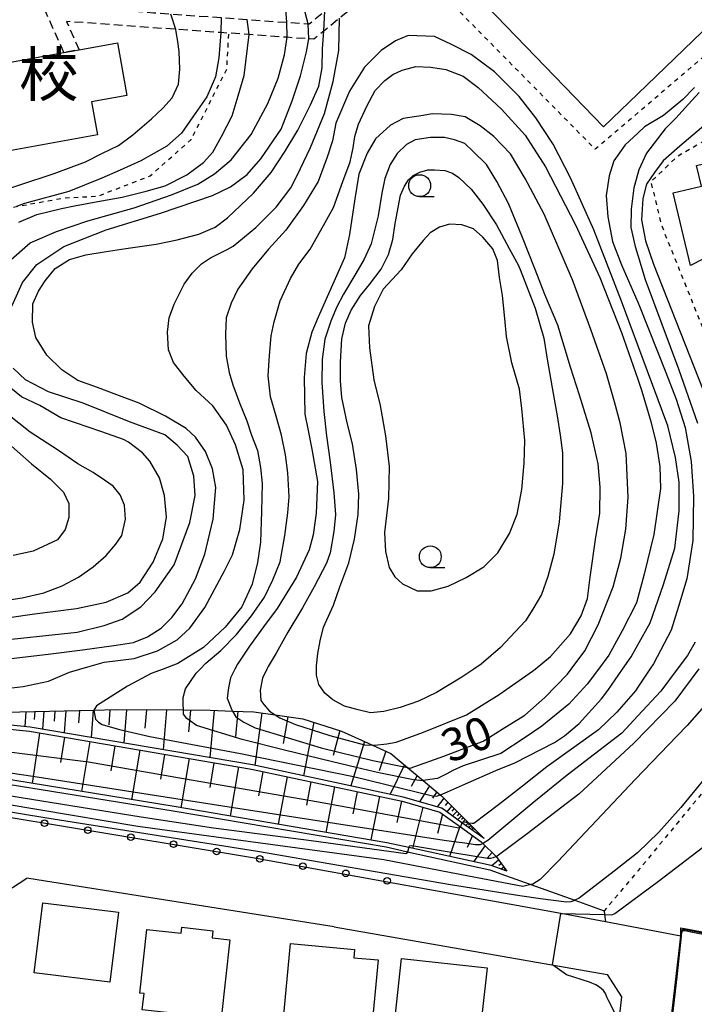
# Model space of a CAD drawing. Extents: x -28000 to -26000, y 94500 to 96000.
# Drawn here: x -26791 to -26714, y 95334 to 95447 of the extents above; entities that cross this region are included whole.
import ezdxf
from ezdxf.enums import TextEntityAlignment as Align

# ---------------------------------------------------------------- set-up
doc = ezdxf.new("R2010")
doc.units = 0
doc.linetypes.add('300300', pattern=[1.5, 1, -0.5])
doc.linetypes.add('630100', pattern=[1, 0.5, -0.5])
for name, color, linetype in [('2101000', 7, 'Continuous'), ('3001000', 4, 'Continuous'), ('3002000', 5, 'Continuous'), ('3003000', 7, '300300'), ('6101110', 6, 'Continuous'), ('6101120', 6, 'Continuous'), ('6101990', 6, 'Continuous'), ('6110000', 1, '611000'), ('6110110', 1, '611011'), ('6110120', 1, 'Continuous'), ('6110990', 1, 'Continuous'), ('6301000', 3, '630100'), ('6331000', 3, 'Continuous'), ('7101000', 2, 'Continuous'), ('7101001', 8, 'Continuous'), ('7102000', 6, 'Continuous'), ('7102001', 8, 'Continuous'), ('8131000', 7, 'Continuous')]:
    doc.layers.add(name, color=color, linetype=linetype)
doc.styles.add('PlotAnnotation', font='MS Gothic.ttf')
doc.linetypes.add('611000', pattern='A,1,[3,dmdr.shx,S=0.2,R=0,X=0,Y=0],1', length=2)
doc.linetypes.add('611011', pattern='A,1,[3,dmdr.shx,S=0.2,R=0,X=0,Y=0],1', length=2)

# ---------------------------------------------------------------- blocks, each defined once
blk = doc.blocks.new('611099')
at = {"layer": '6110990'}
blk.add_circle((0, 0), 0.15, dxfattribs=at)
blk = doc.blocks.new('633100')
at = {"layer": '6331000'}
blk.add_lwpolyline([(0, -0.5), (0.67, -0.5)], dxfattribs=at)
blk.add_circle((0, 0), 0.5, dxfattribs=at)

msp = doc.modelspace()

# ---------------------------------------------------------------- linework, layer by layer
at = {"layer": '2101000', "flags": 128}
for points in [[(-26715.7, 95342.31), (-26724.36, 95343.94), (-26728.61, 95344.74), (-26729.44, 95344.89), (-26764.53, 95351.22), (-26787.35, 95355.01), (-26795.71, 95356.38)], [(-26793.14, 95347.29), (-26790.64, 95348.96)], [(-26755.43, 95343.36), (-26788.47, 95348.61), (-26790.64, 95348.96)], [(-26755.43, 95343.36), (-26724.14, 95337.93), (-26722.5, 95335.36), (-26723.36, 95328), (-26724.4, 95319.07), (-26725.54, 95309.25), (-26736.64, 95297.73), (-26745.42, 95298.66), (-26759.76, 95300.52), (-26789.11, 95304.31), (-26797.12, 95313.39)], [(-26715.7, 95342.31), (-26719.05, 95313.69), (-26719.88, 95306.65), (-26724.27, 95302.16), (-26733.79, 95292.41), (-26744.63, 95293.55), (-26756.18, 95295.02), (-26760.4, 95295.57), (-26796.15, 95300.17), (-26799.84, 95304.56), (-26803.46, 95308.87)]]:
    msp.add_lwpolyline(points, dxfattribs=at)
at = {"layer": '3001000', "flags": 128}
for points in [[(-26711.17, 95447.89), (-26720.64, 95438.76), (-26724.57, 95434.98), (-26744.64, 95455.8), (-26747.07, 95458.33), (-26733.68, 95471.24), (-26731.4, 95468.87), (-26720.64, 95457.71), (-26711.17, 95447.89)], [(-26713.34, 95428.2), (-26713.9, 95430.57), (-26708.65, 95431.83), (-26704.82, 95415.8), (-26707.77, 95415.1), (-26708.05, 95416.28), (-26712.12, 95415.31), (-26713.2, 95419.84), (-26714.6, 95419.13), (-26716.58, 95427.43), (-26713.34, 95428.2)], [(-26788.8, 95346.13), (-26780.14, 95345.06), (-26781.13, 95337.04), (-26789.79, 95338.1), (-26788.8, 95346.13)], [(-26777.67, 95335.77), (-26776.86, 95343.06), (-26772.95, 95342.63), (-26772.87, 95343.32), (-26769.3, 95342.92), (-26769.39, 95342.11), (-26767.37, 95341.88), (-26768.37, 95332.88), (-26777.41, 95333.88), (-26777.2, 95335.72), (-26777.67, 95335.77)], [(-26751.14, 95331.52), (-26761.26, 95332.48), (-26760.41, 95341.48), (-26753.08, 95340.78), (-26753.17, 95339.84), (-26750.38, 95339.58), (-26751.14, 95331.52)], [(-26748.71, 95330.56), (-26747.7, 95339.75), (-26737.9, 95338.67), (-26738.91, 95329.49), (-26748.71, 95330.56)]]:
    msp.add_lwpolyline(points, close=True, dxfattribs=at)
at = {"layer": '3002000', "flags": 128}
msp.add_lwpolyline([(-26818.8, 95427.52), (-26820.57, 95437.29), (-26811.02, 95439.03), (-26786.37, 95443.5), (-26784.64, 95443.82), (-26780.25, 95444.61), (-26779.16, 95438.59), (-26783.22, 95437.86), (-26782.54, 95434.1), (-26807.77, 95429.52), (-26818.8, 95427.52)], close=True, dxfattribs=at)
at = {"layer": '3003000', "flags": 128}
msp.add_lwpolyline([(-26786.37, 95443.5), (-26788.82, 95448.98), (-26776.12, 95448.07), (-26774.12, 95447.92), (-26768.37, 95447.51), (-26765.37, 95447.29), (-26760.86, 95446.97), (-26758.38, 95446.79), (-26758.3, 95446.79), (-26756.49, 95448.28), (-26755.22, 95449.32), (-26754.03, 95450.3), (-26747.93, 95455.32), (-26751.38, 95459.41), (-26746.56, 95464.35), (-26743.25, 95462.95), (-26738.4, 95474.4), (-26755.74, 95481.75), (-26753.41, 95487.95), (-26751.87, 95492.08), (-26750.69, 95495.22), (-26749.38, 95498.73), (-26748.51, 95501.06), (-26748.01, 95502.37), (-26747.26, 95504.38), (-26745.1, 95508.53), (-26743.84, 95505.94), (-26740.73, 95501.54), (-26743.09, 95499.47), (-26745.19, 95502.83), (-26746.28, 95499.92), (-26748.32, 95494.48), (-26749.54, 95491.21), (-26749.99, 95490.01), (-26751.45, 95486.11), (-26752.55, 95483.2), (-26750.13, 95482.17), (-26741.73, 95478.47), (-26731.1, 95474.31), (-26727.92, 95477.18), (-26720.64, 95469.14), (-26719.11, 95467.44), (-26720.64, 95466.06), (-26723.29, 95463.67), (-26730.45, 95471.59), (-26731.4, 95468.87), (-26733.68, 95471.24), (-26747.07, 95458.33), (-26744.64, 95455.8), (-26751.14, 95450.46), (-26754.81, 95447.44), (-26756.6, 95445.97), (-26757.74, 95445.03), (-26758.34, 95445.07), (-26760.81, 95445.25), (-26765.17, 95445.56), (-26767.49, 95445.73), (-26768.42, 95445.79), (-26773.54, 95446.16), (-26786.09, 95447.07), (-26784.64, 95443.82), (-26786.37, 95443.5)], close=True, dxfattribs=at)
at = {"layer": '6101110', "flags": 128}
for points in [[(-26804.68, 95367.73), (-26791.43, 95367.99), (-26782.96, 95368.19), (-26780.47, 95368.25), (-26772.69, 95368.21), (-26769.63, 95368.19), (-26767.07, 95368.09), (-26764.64, 95368), (-26762.17, 95367.65), (-26759, 95367.19), (-26754.6, 95365.8), (-26751.53, 95364.42), (-26751.03, 95364.19), (-26748.92, 95363.21), (-26747.01, 95361.61), (-26745.22, 95360.12), (-26743.27, 95358.49), (-26743.14, 95358.38), (-26740.01, 95355.26), (-26738.25, 95353.5)], [(-26856.1, 95360.2), (-26853.62, 95362.18), (-26850.29, 95363.86), (-26840.99, 95365.57), (-26840.22, 95365.71), (-26831.64, 95366.52), (-26819.69, 95366.85), (-26819.08, 95366.87), (-26804.7, 95367.23), (-26790.32, 95365.77), (-26764.89, 95361.42), (-26747.64, 95357.75), (-26743.32, 95356.5), (-26740.95, 95354.81), (-26738.57, 95353.11), (-26738.38, 95352.92), (-26736.91, 95351.47), (-26736.86, 95351.41), (-26735.63, 95349.73)]]:
    msp.add_lwpolyline(points, dxfattribs=at)
at = {"layer": '6101120', "flags": 128}
for points in [[(-26738.25, 95353.5), (-26740.78, 95355.3), (-26743.1, 95356.95), (-26747.51, 95358.23), (-26764.79, 95361.91), (-26790.25, 95366.26), (-26804.68, 95367.73)], [(-26735.63, 95349.73), (-26737.44, 95350.38), (-26746.88, 95352.46), (-26749.39, 95353.01), (-26773.76, 95357.14), (-26793.89, 95360.42), (-26812.67, 95363.1), (-26818.59, 95363.2), (-26827.13, 95362.67), (-26838.7, 95361.37), (-26856.1, 95360.2)]]:
    msp.add_lwpolyline(points, dxfattribs=at)
at = {"layer": '6101990', "flags": 128}
for points in [[(-26790.73, 95368.01), (-26790.84, 95366.32)], [(-26789.71, 95368.03), (-26789.77, 95367.11)], [(-26788.68, 95368.06), (-26788.83, 95366.02)], [(-26787.42, 95368.09), (-26787.5, 95366.94)], [(-26786.15, 95368.12), (-26786.34, 95365.59)], [(-26784.59, 95368.15), (-26784.69, 95366.74)], [(-26783.02, 95368.19), (-26783.25, 95365.06)], [(-26781.11, 95368.23), (-26781.23, 95366.49)], [(-26779.19, 95368.24), (-26779.52, 95364.43)], [(-26776.9, 95368.23), (-26777.09, 95366.14)], [(-26774.61, 95368.22), (-26775.01, 95363.66)], [(-26771.89, 95368.2), (-26772.11, 95365.7)], [(-26769.16, 95368.17), (-26769.68, 95362.75)], [(-26766.44, 95368.07), (-26766.74, 95365.18)], [(-26763.72, 95367.87), (-26764.5, 95361.85)], [(-26760.72, 95367.44), (-26761.27, 95364.36)], [(-26757.76, 95366.8), (-26758.92, 95360.66)], [(-26789.17, 95365.57), (-26790.02, 95359.79)], [(-26786.29, 95365.08), (-26786.77, 95362.21)], [(-26754.78, 95365.86), (-26755.54, 95362.98)], [(-26783.4, 95364.59), (-26784.36, 95358.87)], [(-26780.55, 95364.1), (-26781.02, 95361.25)], [(-26751.93, 95364.6), (-26753.53, 95359.51)], [(-26777.69, 95363.61), (-26778.64, 95357.93)], [(-26774.85, 95363.12), (-26775.33, 95360.3)], [(-26749.51, 95363.48), (-26750.26, 95361.23)], [(-26772.02, 95362.64), (-26772.98, 95357.01)], [(-26769.2, 95362.16), (-26769.68, 95359.34)], [(-26747.37, 95361.91), (-26748.99, 95358.55)], [(-26766.39, 95361.68), (-26767.34, 95356.05)], [(-26763.58, 95361.14), (-26764.09, 95358.36)], [(-26745.93, 95360.72), (-26746.61, 95359.44)], [(-26760.8, 95360.55), (-26761.83, 95355.12)], [(-26758.09, 95359.97), (-26758.6, 95357.32)], [(-26744.5, 95359.52), (-26745.65, 95357.69)], [(-26755.39, 95359.4), (-26756.38, 95354.19)], [(-26752.8, 95358.85), (-26753.28, 95356.3)], [(-26743.67, 95358.82), (-26744.17, 95358.11)], [(-26750.21, 95358.3), (-26751.22, 95353.32)], [(-26747.72, 95357.77), (-26748.25, 95355.32)], [(-26742.87, 95358.11), (-26743.64, 95357.11)], [(-26742.42, 95357.66), (-26742.72, 95357.27)], [(-26741.97, 95357.21), (-26742.5, 95356.53)], [(-26745.28, 95357.07), (-26746.43, 95352.36)], [(-26743.01, 95356.28), (-26743.57, 95354.07)], [(-26741.66, 95356.91), (-26741.93, 95356.61)], [(-26741.36, 95356.6), (-26741.87, 95356.08)], [(-26741.1, 95356.34), (-26741.33, 95356.1)], [(-26740.84, 95356.08), (-26741.27, 95355.65)], [(-26740.62, 95355.86), (-26740.82, 95355.67)], [(-26740.4, 95355.65), (-26740.76, 95355.29)], [(-26740.22, 95355.47), (-26740.39, 95355.3)], [(-26740.04, 95355.29), (-26740.34, 95354.99)], [(-26739.89, 95355.14), (-26740.03, 95355)], [(-26739.74, 95354.99), (-26739.99, 95354.74)], [(-26741.04, 95354.87), (-26742.2, 95351.43)], [(-26739.56, 95353.82), (-26740.17, 95352.46)], [(-26739.62, 95354.86), (-26739.73, 95354.75)], [(-26739.49, 95354.74), (-26739.7, 95354.53)], [(-26739.39, 95354.63), (-26739.48, 95354.54)], [(-26738.14, 95352.69), (-26739.47, 95350.83)], [(-26737.33, 95351.88), (-26737.89, 95351.24)], [(-26736.58, 95351.02), (-26737.37, 95350.36)], [(-26736.27, 95350.61), (-26736.57, 95350.39)], [(-26735.97, 95350.19), (-26736.28, 95349.96)], [(-26735.85, 95350.04), (-26735.96, 95349.96)]]:
    msp.add_lwpolyline(points, dxfattribs=at)
at = {"layer": '6110000', "flags": 128}
msp.add_lwpolyline([(-26705.23, 95312.38), (-26705.9, 95312.45), (-26708.87, 95312.73), (-26713.01, 95313.12), (-26716.51, 95313.45), (-26719.05, 95313.69), (-26715.7, 95342.31), (-26715.73, 95343.25), (-26703.99, 95341.08), (-26703.32, 95344.56)], dxfattribs=at)
at = {"layer": '6110110', "flags": 128}
msp.add_lwpolyline([(-26859.68, 95357.92), (-26856.36, 95359.52), (-26855.97, 95359.71), (-26838.66, 95360.87), (-26827.09, 95362.17), (-26818.58, 95362.7), (-26812.71, 95362.6), (-26793.97, 95359.92), (-26773.85, 95356.65), (-26749.48, 95352.52), (-26747.01, 95351.98), (-26737.58, 95349.9), (-26735.8, 95349.26), (-26732.89, 95348.22), (-26727.86, 95346.41), (-26724.49, 95345.2)], dxfattribs=at)
at = {"layer": '6110120', "flags": 128}
msp.add_lwpolyline([(-26724.49, 95345.2), (-26724.45, 95344.77), (-26724.36, 95343.94), (-26728.61, 95344.74), (-26729.44, 95344.89), (-26764.53, 95351.22), (-26787.35, 95355.01), (-26795.71, 95356.38), (-26800.13, 95357.09), (-26805.59, 95357.82), (-26809.79, 95358.17), (-26814.71, 95358.32), (-26819.02, 95358.19), (-26830.28, 95357.69), (-26831.36, 95357.61), (-26843.2, 95356.7), (-26850.16, 95356.2), (-26854.77, 95355.89), (-26859.75, 95355.46), (-26859.72, 95356.62), (-26859.68, 95357.92)], dxfattribs=at)
at = {"layer": '6301000', "flags": 128}
for points in [[(-26689.51, 95485.82), (-26694.67, 95485.02), (-26698.89, 95484.36), (-26700.11, 95483.68), (-26702.55, 95482.31), (-26702.51, 95481.29), (-26702.09, 95469.19), (-26701.43, 95457.86), (-26701.7, 95450.58), (-26701.97, 95443.12), (-26702.91, 95435.84), (-26704.36, 95435.83), (-26704.53, 95435.83), (-26707.48, 95435.81), (-26708.91, 95435.8), (-26716.13, 95431.58), (-26719.15, 95428.71), (-26717.93, 95423.72), (-26706.23, 95394.6), (-26705.54, 95394.59), (-26700.5, 95394.53), (-26698.68, 95394.51), (-26696.51, 95394.74), (-26696.09, 95394.78), (-26695.11, 95394.89), (-26694.03, 95395), (-26693.64, 95395.04), (-26692.45, 95395.11), (-26691.83, 95395.14)], [(-26725.01, 95478.71), (-26720.64, 95473.55), (-26716.08, 95468.15), (-26717.67, 95464.64), (-26719.45, 95461.43), (-26717.31, 95457.03), (-26712.24, 95451.99), (-26710.01, 95449.15), (-26709, 95447.86), (-26709.95, 95445.73), (-26710.74, 95445.05), (-26720.64, 95436.59), (-26725.51, 95432.43), (-26742.62, 95449.78), (-26751.14, 95450.46)], [(-26857.1, 95368.78), (-26855.34, 95373.7), (-26849.54, 95378.49), (-26839.45, 95387.19), (-26831.14, 95392.87), (-26827.71, 95395.53), (-26824.71, 95397.86), (-26824.62, 95397.95), (-26819.89, 95397.36), (-26817.21, 95397.03), (-26815.19, 95396.78), (-26808.99, 95395.2), (-26804.83, 95397.03), (-26805.17, 95399.73), (-26805.31, 95400.81), (-26806.06, 95406.72), (-26806.55, 95409.52), (-26807.35, 95414.25), (-26806.16, 95420.87), (-26803.63, 95422.19), (-26799.16, 95424.52), (-26791.79, 95425.87), (-26786.4, 95426.86), (-26782.53, 95427.05), (-26776.51, 95429.38), (-26771.8, 95433.54), (-26767.72, 95441.62), (-26767.49, 95445.73)], [(-26691.83, 95395.14), (-26692.53, 95394.06), (-26693.49, 95392.58), (-26695.74, 95380.62), (-26697.25, 95376.56), (-26699.14, 95375.01), (-26699.82, 95372.89), (-26702.62, 95364.14), (-26704.75, 95357.49), (-26706.82, 95358.57), (-26711.41, 95360.97), (-26720.64, 95349.77), (-26724.49, 95345.2)]]:
    msp.add_lwpolyline(points, dxfattribs=at)
at = {"layer": '7101000', "flags": 128}
for points in [[(-26758.38, 95446.79), (-26759.75, 95451.87)], [(-26792.36, 95414.46), (-26791.12, 95417.18), (-26789.46, 95419.25), (-26786.4, 95421.31), (-26781.52, 95423.21), (-26775.32, 95425.11), (-26769.35, 95427.14), (-26767.28, 95428.13), (-26765.38, 95429.54), (-26763.81, 95431.35), (-26761.49, 95434.74), (-26760.25, 95437.96), (-26759.26, 95440.85), (-26758.6, 95443.58), (-26758.34, 95445.07)], [(-26747.01, 95361.61), (-26746.72, 95361.55), (-26742.87, 95362.92), (-26738.37, 95364.65), (-26736.17, 95366.02), (-26733.57, 95367.6), (-26731.3, 95369.65), (-26728.7, 95372.33), (-26728.28, 95372.89), (-26726.71, 95375), (-26725.2, 95377.95), (-26723.48, 95382.33), (-26722.58, 95385.61), (-26722.03, 95388.9), (-26721.76, 95392.6), (-26721.96, 95397.6), (-26722.65, 95401.1), (-26723.33, 95403.5), (-26724.23, 95406.72), (-26726.01, 95411.77), (-26728.14, 95417.46), (-26731.36, 95425), (-26733.56, 95429.08), (-26735.21, 95431.89), (-26737.13, 95433.88), (-26738.71, 95435.11), (-26740.42, 95436.14), (-26742, 95436.41), (-26744.2, 95436.48), (-26745.24, 95436.28), (-26747.51, 95435.94), (-26748.95, 95435.19), (-26750.67, 95433.61), (-26751.63, 95431.97), (-26752.59, 95429.57), (-26753.07, 95426.76), (-26753.68, 95422.65), (-26754.25, 95419.99), (-26755.62, 95416.91), (-26757.27, 95413.21), (-26757.96, 95411.49), (-26758.64, 95409.03), (-26758.85, 95406.28), (-26758.78, 95402.1), (-26758.44, 95400.4), (-26757.96, 95398.07), (-26757.34, 95394.37), (-26757.48, 95390.74), (-26757.82, 95388.27), (-26758.3, 95386.56), (-26759.74, 95383.41), (-26761.94, 95379.84), (-26763.51, 95377.72), (-26765.1, 95375.53), (-26766.48, 95373.47), (-26766.78, 95372.89), (-26767.3, 95371.9), (-26767.54, 95370.75), (-26767.67, 95369.56), (-26767.19, 95368.3), (-26767.07, 95368.09)], [(-26712.37, 95435.74), (-26715.82, 95432.78), (-26717.73, 95431.09), (-26718.72, 95429.76), (-26719.63, 95428.42), (-26720.06, 95426.8), (-26720.2, 95424.33), (-26719.77, 95421.94), (-26718.86, 95419.26), (-26712.65, 95403.59)], [(-26794.92, 95376.07), (-26784.84, 95377.14), (-26781.78, 95377.88), (-26779.71, 95378.63), (-26777.56, 95380.03), (-26775.91, 95381.76), (-26773.76, 95384.82), (-26771.94, 95389.69), (-26771.35, 95392.77), (-26771.51, 95395), (-26772.17, 95397.23), (-26773.41, 95398.55), (-26774.82, 95399.71), (-26778.87, 95401.2), (-26784.16, 95403.34), (-26788.14, 95404.63), (-26790.78, 95406.04), (-26792.19, 95407.36)], [(-26713.67, 95372.94), (-26716.4, 95369.23), (-26721.09, 95364.39), (-26727.39, 95358.58), (-26729.5, 95356.95), (-26733.18, 95354.14), (-26736.74, 95351.46), (-26736.86, 95351.41)], [(-26746.88, 95352.46), (-26747.01, 95351.98)]]:
    msp.add_lwpolyline(points, dxfattribs=at)
at = {"layer": '7101001', "flags": 128}
for points in [[(-26758.34, 95445.07), (-26758.38, 95446.79)], [(-26767.07, 95368.09), (-26766.67, 95367.44), (-26765.76, 95366.81), (-26764.46, 95366.16), (-26756.9, 95363.89), (-26750.99, 95362.44), (-26747.01, 95361.61)], [(-26747.01, 95351.98), (-26747.04, 95351.85), (-26747.21, 95351.74), (-26758.04, 95353.22), (-26769.26, 95354.66), (-26777.54, 95355.95), (-26791.28, 95358.16), (-26799.16, 95359.5), (-26810.09, 95360.58), (-26815.97, 95361.11), (-26818.35, 95361.11), (-26829.27, 95360.44), (-26839.61, 95359.78), (-26849.45, 95359.23), (-26856.07, 95358.96), (-26856.35, 95359.39), (-26856.36, 95359.52)], [(-26736.86, 95351.41), (-26737.19, 95351.28), (-26737.51, 95351.19), (-26737.85, 95351.2), (-26739.72, 95351.51), (-26741.37, 95351.78), (-26746.52, 95352.65), (-26746.84, 95352.6), (-26746.88, 95352.46)], [(-26703.92, 95340.79), (-26704.04, 95340.8), (-26705.05, 95340.96), (-26714.39, 95342.72), (-26715.25, 95342.92), (-26715.4, 95342.93), (-26715.48, 95342.91), (-26715.56, 95342.82), (-26715.6, 95342.75), (-26715.66, 95342.52), (-26715.66, 95342.3), (-26716.18, 95337.63), (-26716.85, 95331.71)]]:
    msp.add_lwpolyline(points, dxfattribs=at)
at = {"layer": '7102000', "flags": 128}
for points in [[(-26760.86, 95446.97), (-26760.99, 95448.97)], [(-26793.65, 95370.58), (-26791.05, 95370.89), (-26788.14, 95371.52), (-26785.73, 95372.53), (-26784.56, 95372.89), (-26783.65, 95373.17), (-26781.75, 95373.67), (-26778.33, 95374.11), (-26775.67, 95375), (-26773.39, 95376.26), (-26771.94, 95377.59), (-26770.23, 95379.93), (-26768, 95384.14), (-26767.05, 95385.98), (-26766.23, 95388.89), (-26765.72, 95392.24), (-26765.85, 95395.71), (-26766.74, 95398.56), (-26767.75, 95400.83), (-26769.33, 95403.04), (-26771.23, 95404.79), (-26772.62, 95406.43), (-26773.83, 95408.01), (-26774.4, 95409.47), (-26774.52, 95411.49), (-26774.33, 95413.13), (-26773.76, 95414.69), (-26772.62, 95416.97), (-26771.67, 95418.23), (-26770.6, 95419.3), (-26769.58, 95420), (-26767.69, 95420.95), (-26766.98, 95421.35), (-26764.4, 95423.46), (-26764.02, 95423.85), (-26762.07, 95425.8), (-26760.38, 95428.03), (-26759.65, 95429.42), (-26758.12, 95432.62), (-26756.54, 95436.54), (-26755.53, 95440.2), (-26754.9, 95443.74), (-26754.81, 95447.44)], [(-26795.06, 95427.15), (-26791.42, 95428.36), (-26787.49, 95429.64), (-26783.91, 95431), (-26782.05, 95431.93), (-26780.13, 95432.86), (-26778.48, 95434.07), (-26776.34, 95435.92), (-26775.05, 95437.14), (-26773.97, 95438.33), (-26773.26, 95439.9), (-26773.11, 95441.61), (-26773.18, 95443.61), (-26773.33, 95444.75), (-26773.54, 95446.16)], [(-26793.05, 95374.04), (-26788.18, 95374.61), (-26784.25, 95375.11), (-26780.39, 95375.62), (-26778.4, 95375.95), (-26776.82, 95376.58), (-26775.24, 95377.59), (-26774.03, 95378.8), (-26772.83, 95380.38), (-26771.31, 95383.22), (-26770.24, 95386.06), (-26769.29, 95390.05), (-26768.97, 95393.69), (-26769.35, 95395.84), (-26770.17, 95397.8), (-26771.31, 95399.45), (-26772.38, 95400.46), (-26774.73, 95401.85), (-26777.76, 95403.36), (-26780.3, 95404.31), (-26782.51, 95405.13), (-26784.79, 95405.96), (-26786.62, 95407.16), (-26788.34, 95408.85), (-26789.61, 95410.87), (-26789.99, 95412.64), (-26789.92, 95414.73), (-26789.29, 95416.18), (-26788.53, 95417.38), (-26787.39, 95418.77), (-26785.75, 95419.79), (-26783.85, 95420.35), (-26781.76, 95420.67), (-26779.29, 95421.05), (-26775.81, 95421.56), (-26773.41, 95422.06), (-26770.94, 95422.69), (-26769.04, 95423.51), (-26767.65, 95424.59), (-26764.66, 95427.41), (-26762.63, 95429.75), (-26761.05, 95432.22), (-26759.59, 95434.62), (-26758.14, 95437.52), (-26757.19, 95439.67), (-26756.81, 95441.76), (-26756.74, 95443.94), (-26756.6, 95445.97)], [(-26792.74, 95419.52), (-26790.24, 95421.72), (-26787.24, 95423.02), (-26783.64, 95424.22), (-26778.34, 95425.72), (-26774.04, 95427.22), (-26771.04, 95428.42), (-26769.13, 95429.61), (-26767.23, 95431.21), (-26764.93, 95434.11), (-26763.02, 95437.66), (-26761.82, 95440.56), (-26761.12, 95443.26), (-26760.81, 95445.25)], [(-26768.42, 95445.79), (-26768.63, 95442.9), (-26769.02, 95440.72), (-26770.01, 95438.44), (-26771.6, 95436.16), (-26772.89, 95434.28), (-26774.58, 95432.79), (-26777.56, 95431.11), (-26779.94, 95430.02), (-26782.03, 95429.12), (-26785.83, 95427.6), (-26790.9, 95426.21), (-26791.79, 95425.87)], [(-26791.55, 95424.07), (-26789.46, 95424.96), (-26786.67, 95425.65), (-26785.18, 95425.95), (-26782.5, 95426.45), (-26779.72, 95426.94), (-26776.95, 95427.64), (-26774.76, 95428.23), (-26772.28, 95429.52), (-26770.4, 95430.91), (-26769.3, 95432.1), (-26768.31, 95433.88), (-26767.12, 95436.26), (-26766.43, 95438.54), (-26765.74, 95440.88), (-26765.17, 95445.56)], [(-26743.24, 95358.5), (-26742.43, 95358.82), (-26740.36, 95359.75), (-26736.89, 95361.26), (-26734.73, 95362.14), (-26730.18, 95364.47), (-26729.03, 95365.25), (-26727.34, 95366.66), (-26724.81, 95369.49), (-26724.09, 95370.46), (-26722.4, 95372.89), (-26721.42, 95374.3), (-26720.64, 95375.68), (-26719.22, 95378.21), (-26717.7, 95382.58), (-26716.39, 95386.76), (-26715.91, 95391.01), (-26715.91, 95394.3), (-26716.33, 95397.11), (-26717.22, 95400.74), (-26720.64, 95410.01), (-26722.5, 95415.05), (-26725.66, 95423.2), (-26728.35, 95429.17), (-26730.34, 95433), (-26732.33, 95436.02), (-26734.25, 95438.49), (-26737.06, 95441.3), (-26739.74, 95443.28), (-26742.07, 95444.45), (-26743.92, 95445.34), (-26746.94, 95445.47), (-26748.38, 95444.85), (-26750.03, 95443.76), (-26751.95, 95441.84), (-26753.67, 95439.1), (-26755.24, 95435.4), (-26755.62, 95433.39), (-26756.24, 95431.54), (-26757.27, 95428.73), (-26758.92, 95425.99), (-26760.97, 95423.18), (-26762.96, 95420.98), (-26764.82, 95418.72), (-26766.46, 95416.39), (-26767.22, 95414.82), (-26767.78, 95413.12), (-26767.85, 95411.27), (-26767.78, 95408.73), (-26767.43, 95406.88), (-26767.02, 95405.44), (-26766.27, 95403.39), (-26765.44, 95401.33), (-26764.89, 95399.69), (-26764.21, 95397.91), (-26763.87, 95395.99), (-26763.66, 95394.14), (-26763.73, 95390.93), (-26763.87, 95387.43), (-26764.21, 95385.1), (-26764.83, 95382.63), (-26766, 95380.03), (-26767.92, 95377.7), (-26770.39, 95375.37), (-26773.34, 95373.52), (-26775.01, 95372.89), (-26776.37, 95372.38), (-26779.08, 95370.95), (-26782.63, 95368.69), (-26782.96, 95368.19)], [(-26772.69, 95368.21), (-26772.73, 95368.86), (-26772.7, 95369.65), (-26772.45, 95370.63), (-26771.21, 95372.42), (-26770.77, 95372.89), (-26770.11, 95373.58), (-26768.4, 95375.02), (-26766.62, 95376.87), (-26764.9, 95379), (-26763.39, 95381.12), (-26762.43, 95383.11), (-26761.61, 95385.16), (-26761.06, 95388.18), (-26760.71, 95390.78), (-26760.57, 95392.63), (-26760.71, 95395.37), (-26760.98, 95397.42), (-26761.46, 95399.68), (-26762.08, 95401.88), (-26762.7, 95404.07), (-26762.97, 95406.47), (-26762.83, 95408.8), (-26762.63, 95411.06), (-26762.28, 95412.68), (-26761.59, 95415.08), (-26760.43, 95417.61), (-26759.47, 95419.26), (-26758.16, 95420.97), (-26756.65, 95423.71), (-26755.49, 95425.77), (-26754.42, 95428.74), (-26753.6, 95431), (-26753.25, 95432.58), (-26753.05, 95433.88), (-26752.64, 95435.32), (-26751.68, 95437.37), (-26750.71, 95439.15), (-26749.62, 95440.32), (-26748.72, 95441), (-26747.63, 95441.48), (-26746.05, 95441.89), (-26744.33, 95441.83), (-26742.62, 95441.57), (-26740.63, 95440.81), (-26738.91, 95439.51), (-26736.24, 95437.04), (-26733.56, 95434.03), (-26731.23, 95430.4), (-26727.79, 95423.76), (-26724.98, 95417.73), (-26722.51, 95411.43), (-26720.64, 95406.08), (-26720.17, 95404.73), (-26719.14, 95401.24), (-26718.52, 95398.77), (-26718.11, 95396.1), (-26718.04, 95393.56), (-26718.8, 95388.31), (-26719.9, 95383.78), (-26720.64, 95381.05), (-26720.79, 95380.49), (-26722.44, 95377.27), (-26723.96, 95374.5), (-26725.15, 95372.89), (-26726.43, 95371.15), (-26728.56, 95368.89), (-26731.65, 95366.35), (-26733.54, 95365.05), (-26736.33, 95363.22), (-26740.64, 95361.8), (-26741.84, 95361.26), (-26742.53, 95360.9), (-26743.59, 95360.37), (-26744.46, 95360.23), (-26745.2, 95360.12)], [(-26714.13, 95439.52), (-26715.5, 95438.14), (-26717.7, 95436.29), (-26719.89, 95434.99), (-26720.64, 95434.29), (-26722.09, 95432.94), (-26723.39, 95431.09), (-26723.94, 95429.37), (-26724.28, 95427.14), (-26724.08, 95424.68), (-26723.53, 95421.87), (-26722.5, 95419.2), (-26720.64, 95414.92), (-26720.44, 95414.47), (-26717.42, 95406.88), (-26716.25, 95403.79), (-26715.22, 95400.57), (-26714.54, 95396.67), (-26714.26, 95392.69), (-26714.33, 95387.62), (-26715.02, 95383.24), (-26715.98, 95380.08), (-26716.81, 95377.34), (-26718.86, 95373.5), (-26719.27, 95372.89), (-26720.64, 95370.84), (-26720.92, 95370.42), (-26723.05, 95367.95), (-26725.13, 95365.95), (-26731.05, 95361.68), (-26733.85, 95359.47), (-26736.61, 95357.34), (-26739.43, 95355.22), (-26739.63, 95355.19), (-26740.01, 95355.26)], [(-26713.61, 95438.92), (-26714.84, 95437.6), (-26716.28, 95435.98), (-26717.51, 95434.76), (-26719.65, 95432), (-26720.52, 95430.06), (-26720.64, 95429.64), (-26721.09, 95428.01), (-26721.39, 95425.56), (-26721.44, 95423.47), (-26720.93, 95421.29), (-26720.64, 95420.3), (-26719.81, 95417.51), (-26715.97, 95407.3), (-26713.82, 95401.07)], [(-26751.03, 95364.19), (-26750.79, 95364.18), (-26749.38, 95364.32), (-26748.32, 95364.51), (-26745.17, 95365.66), (-26740.26, 95367.66), (-26736.53, 95369.98), (-26732.72, 95372.64), (-26732.41, 95372.89), (-26730.66, 95374.33), (-26728.35, 95376.93), (-26727.14, 95378.99), (-26726.42, 95380.99), (-26726.11, 95383.41), (-26725.44, 95387.99), (-26725.01, 95390.71), (-26724.95, 95393.74), (-26725.19, 95396.4), (-26725.56, 95398.09), (-26725.98, 95399.97), (-26727.31, 95404.25), (-26728.34, 95407.46), (-26729.8, 95412.3), (-26731.31, 95415.81), (-26732.4, 95418.65), (-26733.92, 95422.51), (-26735.44, 95426.2), (-26736.77, 95428.74), (-26737.98, 95430.67), (-26739.5, 95432.19), (-26740.47, 95433.09), (-26741.62, 95433.52), (-26742.77, 95433.76), (-26744.39, 95433.76), (-26746.16, 95433.52), (-26747.13, 95432.97), (-26748.22, 95431.94), (-26749.01, 95430.67), (-26749.62, 95429.1), (-26749.98, 95427.41), (-26750.4, 95424.81), (-26751.19, 95421.6), (-26751.98, 95419.85), (-26752.95, 95418.21), (-26754.34, 95415.85), (-26755.15, 95414.3), (-26755.81, 95412.73), (-26756.48, 95410.67), (-26756.78, 95408.37), (-26756.84, 95405.71), (-26756.6, 95402.38), (-26756.3, 95399.62), (-26755.88, 95396.59), (-26755.46, 95393.08), (-26755.27, 95390.6), (-26755.46, 95388.67), (-26755.88, 95386.19), (-26756.3, 95385.04), (-26757.71, 95382.33), (-26759.04, 95379.91), (-26760.74, 95377.13), (-26762.07, 95374.71), (-26762.98, 95373.2), (-26763.13, 95372.89), (-26763.64, 95371.87), (-26763.89, 95370.47), (-26763.83, 95369.29), (-26763.48, 95368.82), (-26762.82, 95368.07), (-26762.17, 95367.65)], [(-26734.1, 95418.65), (-26732.4, 95414.22), (-26731.41, 95410.8), (-26731, 95408.16), (-26730.33, 95404.44), (-26729.86, 95401.9), (-26729.53, 95399.69), (-26729.26, 95397.68), (-26729.26, 95394.16), (-26729.66, 95389.74), (-26730.27, 95386.05), (-26730.94, 95383.51), (-26731.68, 95381.43), (-26732.68, 95379.76), (-26733.49, 95378.42), (-26734.69, 95377.15), (-26736.38, 95375.38), (-26738.59, 95373.44), (-26739.42, 95372.89), (-26740.81, 95371.97), (-26743.69, 95370.23), (-26745.77, 95369.22), (-26747.85, 95368.49), (-26749.72, 95368.02), (-26751.26, 95367.89), (-26752.67, 95368.22), (-26754.22, 95368.64), (-26755.56, 95369.38), (-26756.5, 95370.12), (-26757.17, 95371.12), (-26757.44, 95372.19), (-26757.44, 95372.89), (-26757.44, 95373.26), (-26757.3, 95374.67), (-26757.03, 95376.14), (-26756.63, 95377.68), (-26755.49, 95380.23), (-26754.76, 95382.3), (-26753.75, 95385.05), (-26753.08, 95387.79), (-26752.67, 95390.59), (-26752.61, 95392.94), (-26752.87, 95395.75), (-26753.34, 95398.69), (-26753.95, 95401.1), (-26754.55, 95403.98), (-26754.68, 95405.9), (-26754.68, 95408.04), (-26754.54, 95410.72), (-26754.14, 95412.53), (-26753.47, 95414), (-26752.4, 95415.67), (-26751.39, 95416.94), (-26750.05, 95418.69), (-26749.18, 95420.36), (-26748.71, 95422.1), (-26748.44, 95423.91), (-26747.84, 95427.19), (-26747.36, 95428.21), (-26746.89, 95428.94), (-26746.36, 95429.41), (-26745.62, 95429.81), (-26744.68, 95430.08), (-26743.94, 95430.08), (-26742.74, 95430.01), (-26741.87, 95429.68), (-26741.13, 95429.21), (-26739.72, 95427.87), (-26738.38, 95426.13), (-26736.84, 95423.79), (-26735.36, 95421.08), (-26734.35, 95419.21), (-26734.1, 95418.65)], [(-26746.47, 95420.45), (-26747.73, 95418.63), (-26749.82, 95416.4), (-26750.8, 95414.44), (-26751.5, 95412.21), (-26751.36, 95409.7), (-26750.88, 95406.01), (-26750.17, 95403.08), (-26749.55, 95399.62), (-26749.11, 95396.08), (-26749.2, 95392.44), (-26749.64, 95388.54), (-26749.55, 95386.38), (-26749.11, 95384.52), (-26748.49, 95383.46), (-26747.6, 95382.66), (-26745.91, 95381.86), (-26744.31, 95381.86), (-26742.36, 95382.39), (-26740.32, 95383.37), (-26738.27, 95384.61), (-26736.68, 95386.21), (-26735.34, 95388.42), (-26734.46, 95390.64), (-26733.92, 95393.48), (-26733.66, 95396.49), (-26733.57, 95399.07), (-26733.93, 95402.74), (-26734.19, 95404.96), (-26735.08, 95407.98), (-26735.7, 95410.99), (-26735.88, 95413.03), (-26736.15, 95415.69), (-26736.5, 95417.73), (-26736.71, 95419.69), (-26737.25, 95421.03), (-26738.39, 95422.37), (-26739.46, 95423.31), (-26740.8, 95423.77), (-26742.21, 95423.84), (-26743.35, 95423.51), (-26744.42, 95422.84), (-26745.23, 95421.97), (-26746.47, 95420.45)], [(-26795.85, 95378.34), (-26789.74, 95379.24), (-26784.94, 95379.84), (-26781.54, 95380.54), (-26779.04, 95381.63), (-26777.64, 95382.83), (-26776.14, 95385.13), (-26775.04, 95387.8), (-26774.64, 95390.29), (-26774.84, 95392.79), (-26775.44, 95394.79), (-26776.54, 95396.69), (-26777.38, 95397.65), (-26778.97, 95398.87), (-26779.54, 95399.18), (-26782.04, 95400.08), (-26786.74, 95401.68), (-26789.14, 95403.08), (-26791.24, 95404.08), (-26792.44, 95405.08)], [(-26794.43, 95380.55), (-26791.15, 95381.05), (-26788.67, 95381.64), (-26786.59, 95382.43), (-26784.7, 95383.42), (-26783.02, 95384.61), (-26781.53, 95385.9), (-26780.44, 95387.19), (-26779.74, 95388.18), (-26779.34, 95390.07), (-26779.44, 95391.65), (-26779.94, 95392.84), (-26780.73, 95393.83), (-26781.73, 95394.53), (-26783.02, 95395.42), (-26784.8, 95396.41), (-26786.98, 95397.94), (-26790.26, 95400.02), (-26792.84, 95402.1)], [(-26793.37, 95399.29), (-26790.1, 95396.41), (-26787.92, 95394.63), (-26786.43, 95393.14), (-26785.83, 95391.85), (-26785.83, 95390.27), (-26786.23, 95388.88), (-26787.12, 95387.69), (-26789.9, 95386.4), (-26792.18, 95385.9)], [(-26714.07, 95375.99), (-26714.95, 95374.46), (-26716.13, 95372.89), (-26718.02, 95370.38), (-26720.64, 95367.55), (-26722.47, 95365.57), (-26728.75, 95360.74), (-26732.57, 95357.64), (-26737.82, 95353.28), (-26738.3, 95352.95), (-26738.38, 95352.92)], [(-26712.73, 95368.99), (-26714.98, 95366.42), (-26716.15, 95365.26), (-26720.95, 95360.25), (-26729.82, 95350.87), (-26731.81, 95348.79), (-26732.67, 95348.27), (-26732.89, 95348.22)], [(-26712.2, 95361.33), (-26715.7, 95357.04), (-26718.24, 95354.21), (-26720.67, 95351.85), (-26723.36, 95349.73), (-26727.35, 95346.66), (-26727.86, 95346.41)], [(-26740.78, 95355.3), (-26740.95, 95354.81)], [(-26724.45, 95344.77), (-26723.6, 95344.75), (-26723.26, 95344.89), (-26718.28, 95348.59), (-26711.27, 95353.96)], [(-26724.59, 95336.1), (-26725.03, 95336.45), (-26725.45, 95336.72), (-26726.18, 95337.05), (-26728.8, 95337.86), (-26730.4, 95339.02)], [(-26722.82, 95332.62), (-26724.04, 95335), (-26724.14, 95335.26), (-26724.34, 95335.74)]]:
    msp.add_lwpolyline(points, dxfattribs=at)
at = {"layer": '7102001', "flags": 128}
for points in [[(-26773.54, 95446.16), (-26774.12, 95447.92)], [(-26768.37, 95447.51), (-26768.42, 95445.79)], [(-26756.6, 95445.97), (-26756.49, 95448.28)], [(-26765.17, 95445.56), (-26765.37, 95447.29)], [(-26760.81, 95445.25), (-26760.86, 95446.97)], [(-26782.96, 95368.19), (-26782.76, 95367.17), (-26782.41, 95366.81), (-26782.01, 95366.55), (-26780.01, 95365.96), (-26776.54, 95365.16), (-26766.15, 95363.24), (-26753.19, 95360.58), (-26744.17, 95358.37), (-26743.7, 95358.33), (-26743.27, 95358.49), (-26743.24, 95358.5)], [(-26745.2, 95360.12), (-26745.22, 95360.12), (-26745.24, 95360.11), (-26746.32, 95360.2), (-26750.29, 95361.03), (-26752.92, 95361.62), (-26755.62, 95362.26), (-26761.11, 95363.59), (-26765.96, 95364.84), (-26771.18, 95366.44), (-26772.31, 95367.22), (-26772.66, 95367.74), (-26772.69, 95368.21)], [(-26762.17, 95367.65), (-26761.66, 95367.31), (-26759.84, 95366.56), (-26755.92, 95365.3), (-26751.96, 95364.23), (-26751.03, 95364.19)], [(-26740.95, 95354.81), (-26741.15, 95354.66), (-26743.55, 95355.14), (-26747.87, 95355.93), (-26757.22, 95357.64), (-26773.56, 95360.47), (-26783.56, 95362.24), (-26794.52, 95363.62), (-26807.98, 95365.14), (-26818.54, 95366.22), (-26819.41, 95366.48), (-26819.69, 95366.85)], [(-26738.38, 95352.92), (-26738.69, 95352.78), (-26739.27, 95352.78), (-26740.46, 95352.95), (-26741.4, 95353.08), (-26742.84, 95353.27), (-26765.72, 95356.82), (-26789.94, 95360.59), (-26804.26, 95362.71), (-26812.88, 95363.88), (-26818.07, 95364.31), (-26827.81, 95363.73), (-26831.05, 95363.7), (-26835.74, 95363.76), (-26838.24, 95363.96), (-26840.05, 95364.22), (-26840.75, 95364.85), (-26840.99, 95365.57)], [(-26732.89, 95348.22), (-26733.8, 95348.01), (-26740.04, 95349.16), (-26749.75, 95351.04), (-26768.08, 95353.51), (-26777.9, 95354.85), (-26800.63, 95358.69), (-26806.4, 95359.18), (-26810.77, 95359.57), (-26813.94, 95359.72), (-26817.47, 95359.81), (-26820.5, 95359.72), (-26831.01, 95358.84), (-26839.72, 95358.11), (-26846.71, 95357.55), (-26858.6, 95356.6), (-26859.26, 95356.59), (-26859.72, 95356.62)], [(-26727.86, 95346.41), (-26727.97, 95346.36), (-26728.3, 95346.22), (-26728.81, 95346.18), (-26731.77, 95346.59), (-26734.16, 95346.94), (-26742.09, 95348.2), (-26764.2, 95352.02), (-26788.34, 95355.83), (-26797.66, 95357.35), (-26807.74, 95358.62), (-26816.17, 95358.83), (-26822.72, 95358.52), (-26829.76, 95358.2), (-26831.36, 95357.61), (-26830.87, 95351.63)], [(-26740.01, 95355.26), (-26740.46, 95355.35), (-26740.65, 95355.38), (-26740.77, 95355.34), (-26740.78, 95355.3)], [(-26730.4, 95339.02), (-26729.44, 95344.89), (-26724.45, 95344.77)], [(-26703.23, 95344.45), (-26703.26, 95344.4), (-26703.31, 95344.02), (-26703.9, 95341.04), (-26703.93, 95341.02), (-26704, 95340.99), (-26704.41, 95341.04), (-26711.06, 95342.22), (-26715, 95343), (-26715.37, 95343.07), (-26715.44, 95343.07), (-26715.51, 95343.06), (-26715.56, 95343.03), (-26715.65, 95342.97), (-26715.72, 95342.86), (-26715.7, 95342.31), (-26716.9, 95331.7)], [(-26724.34, 95335.74), (-26724.59, 95336.1)]]:
    msp.add_lwpolyline(points, dxfattribs=at)

# ---------------------------------------------------------------- block references
at = {"layer": '6110990', "xscale": 2.5, "yscale": 2.5, "zscale": 2.5}
for p in [(-26788.59, 95355.25), (-26783.65, 95354.44), (-26778.72, 95353.64), (-26773.81, 95352.84), (-26768.88, 95352), (-26763.95, 95351.17), (-26759.02, 95350.33), (-26754.09, 95349.5), (-26749.35, 95348.65)]:
    msp.add_blockref('611099', p, dxfattribs=at)
at = {"layer": '6331000', "xscale": 2.5, "yscale": 2.5, "zscale": 2.5}
for p in [(-26745.63, 95428.26), (-26744.41, 95385.76)]:
    msp.add_blockref('633100', p, dxfattribs=at)

# ---------------------------------------------------------------- texts
at = {"layer": '7101000', "style": 'PlotAnnotation'}
msp.add_text('30', height=3.75, rotation=22, dxfattribs=at).set_placement((-26740.06, 95364.45), align=Align.MIDDLE)
at = {"layer": '8131000', "style": 'PlotAnnotation'}
msp.add_text('校', height=5, dxfattribs=at).set_placement((-26788.12, 95440.36), align=Align.MIDDLE)

doc.saveas('drawing.dxf')
